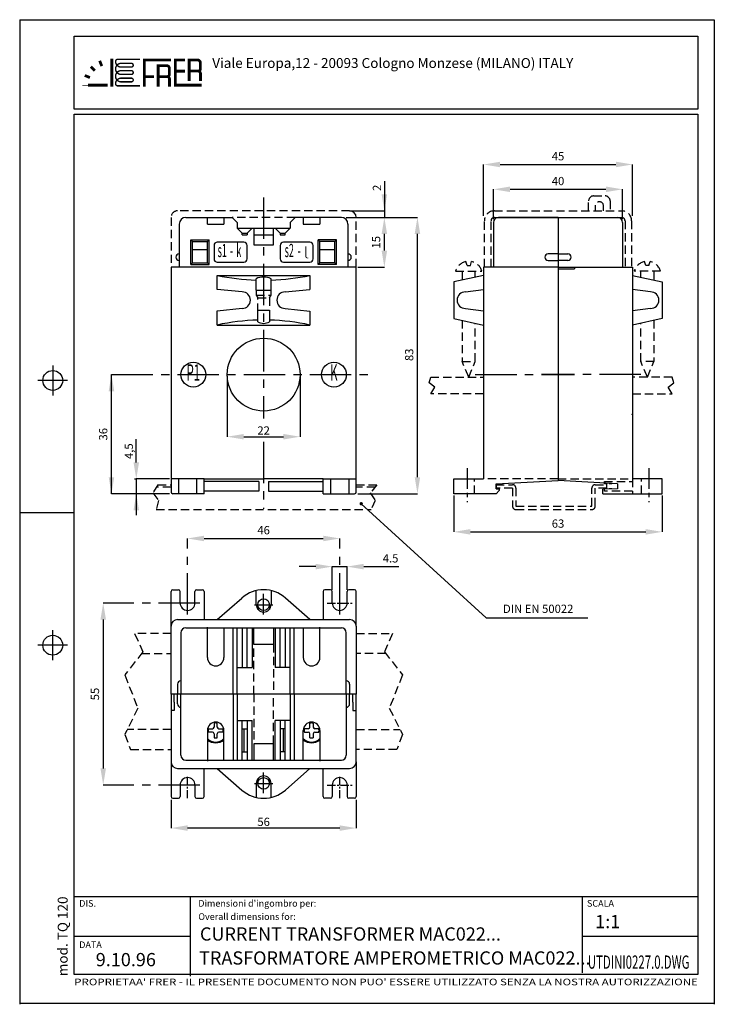
# Model space of a CAD drawing. Extents: x 0 to 210, y 0 to 297.
import ezdxf
from ezdxf.enums import TextEntityAlignment as Align

# ---------------------------------------------------------------- set-up
doc = ezdxf.new("R2010")
doc.units = 0
doc.header["$LTSCALE"] = 10
doc.header["$MEASUREMENT"] = 0
doc.linetypes.add('CENTER', pattern=[2, 1.25, -0.25, 0.25, -0.25])
doc.linetypes.add('HIDDEN', pattern=[0.375, 0.25, -0.125])
doc.layers.get('0').update_dxf_attribs({"linetype": 'CONTINUOUS'})
doc.styles.add('ARIAL', font='arial.ttf', dxfattribs={"height": 5})
doc.styles.add('HELV', font='HELV.SHX', dxfattribs={"height": 3})
doc.styles.add('ISOCP', font='isocp.shx', dxfattribs={"height": 4})
doc.styles.add('ROMAND', font='romand', dxfattribs={"height": 2})
doc.styles.get("Standard").update_dxf_attribs({"font": 'txt.shx', "height": 2.5})
doc.dimstyles.get("Standard").update_dxf_attribs({"dimtxt": 0.18, "dimasz": 0.18, "dimexe": 0.18, "dimexo": 0.0625, "dimgap": 0.09, "dimtad": 0, "dimtih": 1, "dimtoh": 1, "dimdec": 4, "dimzin": 0, "dimdsep": 46, "dimtxsty": 'Standard', "dimcen": 0.09, "dimadec": 0, "dimazin": 0, "dimtfac": 1, "dimtdec": 4, "dimtofl": 0, "dimtmove": 0, "dimatfit": 3, "dimfxl": 1, "dimtolj": 1, "dimtzin": 0, "dimarcsym": 0})

# ---------------------------------------------------------------- blocks, each defined once
blk = doc.blocks.new('*D0')
at = {"color": 0, "lineweight": -2, "transparency": 16777216}
for p, q in [((62.75, 189.5), (62.75, 171.25)), ((84.75, 189.5), (84.75, 171.25)), ((67.75, 171.25), (79.75, 171.25))]:
    blk.add_line(p, q, dxfattribs=at)
at = {"color": 0, "transparency": 16777216}
for points in [[(67.75, 172.08), (67.75, 170.42), (62.75, 171.25)], [(79.75, 172.08), (79.75, 170.42), (84.75, 171.25)]]:
    blk.add_solid(points, dxfattribs=at)
at = {"color": 0, "transparency": 16777216, "insert": (73.75, 173.12), "char_height": 2.5, "attachment_point": 5}
blk.add_mtext('\\A1;22', dxfattribs=at)
blk = doc.blocks.new('*D1')
at = {"color": 0, "lineweight": -2, "transparency": 16777216}
for p, q in [((45.75, 61.5), (45.75, 53)), ((101.75, 61.5), (101.75, 53)), ((96.75, 53), (50.75, 53))]:
    blk.add_line(p, q, dxfattribs=at)
at = {"color": 0, "transparency": 16777216}
for points in [[(50.75, 53.83), (50.75, 52.17), (45.75, 53)], [(96.75, 53.83), (96.75, 52.17), (101.75, 53)]]:
    blk.add_solid(points, dxfattribs=at)
at = {"color": 0, "transparency": 16777216, "insert": (73.75, 54.88), "char_height": 2.5, "attachment_point": 5}
blk.add_mtext('\\A1;56', dxfattribs=at)

msp = doc.modelspace()

# ---------------------------------------------------------------- linework, layer by layer
at = {"color": 7, "linetype": 'Continuous'}
for p, q in [((0, 297.25), (0, -0.25)), ((0, 297.25), (210, 297.25)), ((210, 297.25), (210, -0.25)), ((10, 192.75), (10, 183.75)), ((14.5, 188.25), (5.5, 188.25)), ((177.5, 155.5), (176.75, 155.5)), ((179, 155.5), (178.25, 155.5)), ((16.5, 148.25), (0, 148.25)), ((71, 120.5), (76.5, 120.5)), ((10, 103.75), (10, 112.75)), ((14.5, 108.25), (5.5, 108.25)), ((71, 66.5), (76.5, 66.5)), ((210, 0), (0, 0))]:
    msp.add_line(p, q, dxfattribs=at)
at = {"color": 5, "linetype": 'Continuous'}
for p, q in [((16.5, 292.25), (205, 292.25)), ((16.5, 270.25), (16.5, 292.25)), ((205, 292.25), (205, 270.25)), ((205, 270.25), (16.5, 270.25)), ((16.5, 8.75), (16.5, 268.75)), ((16.5, 268.75), (205, 268.75)), ((205, 268.75), (205, 8.75)), ((48.25, 235.5), (48.25, 222.5)), ((50.25, 237.5), (64.25, 237.5)), ((56.75, 235.5), (56.75, 237.5)), ((56.75, 235.5), (61.75, 235.5)), ((61.75, 237.5), (61.75, 235.5)), ((64.25, 237.5), (65.75, 236)), ((97.25, 237.5), (83.25, 237.5)), ((85.75, 237.5), (85.75, 235.5)), ((85.75, 235.5), (90.75, 235.5)), ((90.75, 237.5), (90.75, 235.5)), ((99.25, 235.5), (99.25, 222.5)), ((143.25, 236), (143.25, 222.5)), ((162.75, 237.5), (144.75, 237.5)), ((162.75, 237.5), (162.75, 158)), ((162.75, 237.5), (180.75, 237.5)), ((182.25, 236), (182.25, 222.5)), ((65.75, 234.25), (67.25, 232.75)), ((67.25, 232.25), (67.25, 232.75)), ((67.25, 232.75), (68.75, 232.75)), ((67.25, 232.25), (68.75, 232.25)), ((70.25, 234.25), (68.75, 232.75)), ((68.75, 232.75), (68.75, 232.25)), ((70.75, 234.25), (70.75, 229.25)), ((70.75, 232.25), (76.75, 232.25)), ((76.75, 229.25), (76.75, 234.25)), ((77.25, 234.25), (78.75, 232.75)), ((78.75, 232.75), (80.25, 232.75)), ((78.75, 232.75), (78.75, 232.25)), ((78.75, 232.25), (80.25, 232.25)), ((81.75, 234.25), (80.25, 232.75)), ((80.25, 232.25), (80.25, 232.75)), ((52.25, 230.25), (51.75, 230.75)), ((51.75, 223.25), (51.75, 230.75)), ((52.25, 223.75), (52.25, 230.25)), ((57.25, 230.75), (56.75, 230.25)), ((56.75, 223.75), (56.75, 230.25)), ((57.25, 223.25), (57.25, 230.75)), ((67.75, 230), (59.75, 230)), ((70.75, 229.25), (76.75, 229.25)), ((87.75, 230), (79.75, 230)), ((90.25, 230.75), (90.75, 230.25)), ((90.25, 223.25), (90.25, 230.75)), ((90.75, 223.75), (90.75, 230.25)), ((95.25, 230.25), (95.75, 230.75)), ((95.25, 223.75), (95.25, 230.25)), ((95.75, 223.25), (95.75, 230.75)), ((58.75, 229), (58.75, 225)), ((68.75, 225), (68.75, 229)), ((78.75, 229), (78.75, 225)), ((88.75, 225), (88.75, 229)), ((162.75, 226.5), (159.75, 226.5)), ((162.75, 226.5), (165.75, 226.5)), ((52.25, 223.75), (51.75, 223.25)), ((51.75, 223.25), (57.25, 223.25)), ((52.25, 223.75), (56.75, 223.75)), ((56.75, 223.75), (57.25, 223.25)), ((59.75, 224), (67.75, 224)), ((79.75, 224), (87.75, 224)), ((90.75, 223.75), (90.25, 223.25)), ((95.75, 223.25), (90.25, 223.25)), ((95.25, 223.75), (90.75, 223.75)), ((95.25, 223.75), (95.75, 223.25)), ((159.75, 224.5), (162.75, 224.5)), ((165.75, 224.5), (162.75, 224.5)), ((101.75, 222.5), (45.75, 222.5)), ((45.75, 222.5), (45.75, 154.5)), ((101.75, 154.5), (101.75, 222.5)), ((162.75, 222.5), (140.25, 222.5)), ((140.25, 222.5), (140.25, 158.5)), ((162.75, 222.5), (185.25, 222.5)), ((162.75, 222), (167.75, 222)), ((167.75, 222.5), (167.75, 222)), ((185.25, 222.5), (185.25, 158.5)), ((59.75, 220), (87.75, 220)), ((59.75, 215.75), (59.75, 220)), ((71.5, 215.5), (71.5, 219)), ((76, 215.5), (76, 219)), ((87.75, 220), (87.75, 215.77586)), ((140.25, 220), (131.25, 218)), ((131.25, 218), (131.25, 207)), ((185.25, 220), (194.25, 218)), ((194.25, 218), (194.25, 207)), ((67.25, 215), (59.75, 215.77586)), ((71.5, 215.5), (76, 215.5)), ((80.25, 215), (87.75, 215.77586)), ((134.75, 215), (140.25, 215.75)), ((190.75, 215), (185.25, 215.75)), ((67.25, 210), (59.75, 209.22414)), ((59.75, 205), (59.75, 209.25)), ((72, 209.5), (75.5, 209.5)), ((72, 206), (72, 209.5)), ((75.5, 209.5), (75.5, 206)), ((80.25, 210), (87.75, 209.22414)), ((87.75, 209.22414), (87.75, 205)), ((134.75, 210), (140.25, 209.25)), ((190.75, 210), (185.25, 209.25)), ((131.25, 207), (140.25, 205)), ((194.25, 207), (185.25, 205)), ((59.75, 205), (87.75, 205)), ((55.75, 158.5), (45.75, 158.5)), ((48, 158.5), (48, 154)), ((53.5, 158.5), (53.5, 154)), ((55.75, 158.5), (73.75, 158.5)), ((55.75, 154), (55.75, 158.5)), ((72.25, 157.75), (55.75, 157.75)), ((72.25, 157.75), (72.25, 154.75)), ((91.75, 158.5), (73.75, 158.5)), ((75.25, 157.75), (91.75, 157.75)), ((75.25, 157.75), (75.25, 154.75)), ((91.75, 158.5), (101.75, 158.5)), ((91.75, 154), (91.75, 158.5)), ((94, 158.5), (94, 154)), ((99.5, 158.5), (99.5, 154)), ((131.25, 158.5), (140.25, 158.5)), ((131.25, 154), (131.25, 158.5)), ((144, 157.03846), (162.75, 158)), ((180.75, 157), (162.75, 158)), ((194.25, 158.5), (185.25, 158.5)), ((194.25, 154), (194.25, 158.5)), ((72.25, 154.75), (55.75, 154.75)), ((75.25, 154.75), (91.75, 154.75)), ((144, 155.5), (144, 157.03846)), ((144, 156.875), (144, 155.625)), ((144, 155.5), (145, 155.5)), ((145, 155), (144, 154)), ((145, 155.5), (145, 155)), ((180.75, 155.5), (176.25, 155.39423)), ((176.25, 154), (176.25, 155.39423)), ((177.5, 157), (176.75, 157)), ((177.5, 155.5), (177.5, 157)), ((179, 157), (178.25, 157)), ((180.75, 157), (180.75, 155.5)), ((55.75, 154), (46.25, 154)), ((91.75, 154), (101.25, 154)), ((144, 154), (131.25, 154)), ((176.25, 154), (194.25, 154)), ((46.25, 125), (48, 125)), ((53.5, 125), (55.25, 125)), ((94, 125), (92.25, 125)), ((101.25, 125), (99.5, 125)), ((45.75, 114), (45.75, 124.5)), ((48.5, 121), (48.5, 124.5)), ((53, 121), (53, 124.5)), ((55.75, 124.5), (55.75, 116)), ((59.75, 116), (67.14334, 122.5068)), ((71.5, 120.5), (71.5, 124.74359)), ((76, 124.74359), (76, 120.5)), ((87.75, 116), (80.35666, 122.5068)), ((91.75, 124.5), (91.75, 116)), ((94.5, 121), (94.5, 124.5)), ((99, 121), (99, 124.5)), ((101.75, 114), (101.75, 124.5)), ((72, 119.08579), (72, 120.5)), ((75.5, 120.5), (75.5, 119.08579)), ((45.75, 93.5), (45.75, 114)), ((47.75, 116), (99.75, 116)), ((50.25, 113.5), (97.25, 113.5)), ((101.75, 114), (101.75, 93.5)), ((45.78932, 112), (45.75, 112.03932)), ((48.75, 112), (48.75, 93.5)), ((98.75, 93.5), (98.75, 112)), ((47.75, 96.5), (47.75, 93.5)), ((99.75, 96.5), (99.75, 93.5)), ((101.75, 93.5), (45.75, 93.5)), ((45.75, 93.5), (45.75, 73)), ((46.75, 91), (46.75, 93.5)), ((47.75, 90.5), (47.75, 93.5)), ((48.75, 75), (48.75, 93.5)), ((98.75, 93.5), (98.75, 75)), ((99.75, 90.5), (99.75, 93.5)), ((100.75, 91), (100.75, 93.5)), ((101.75, 73), (101.75, 93.5)), ((46.75, 91), (46.75, 88.5)), ((100.75, 91), (100.75, 88.5)), ((46.75, 88.5), (45.75, 88.5)), ((100.75, 88.5), (101.75, 88.5)), ((45.78932, 75), (45.75, 74.96068)), ((45.75, 73), (45.75, 62.5)), ((50.25, 73.5), (97.25, 73.5)), ((101.75, 73), (101.75, 62.5)), ((47.75, 71), (99.75, 71)), ((55.75, 62.5), (55.75, 71)), ((59.75, 71), (67.14334, 64.4932)), ((87.75, 71), (80.35666, 64.4932)), ((91.75, 62.5), (91.75, 71)), ((48.5, 66), (48.5, 62.5)), ((53, 66), (53, 62.5)), ((71.5, 66.5), (71.5, 62.25641)), ((72, 67.91421), (72, 66.5)), ((75.5, 66.5), (75.5, 67.91421)), ((76, 62.25641), (76, 66.5)), ((94.5, 66), (94.5, 62.5)), ((99, 66), (99, 62.5)), ((46.25, 62), (48, 62)), ((53.5, 62), (55.25, 62)), ((94, 62), (92.25, 62)), ((101.25, 62), (99.5, 62)), ((205, 32.25), (16.5, 32.25)), ((51.5, 32.25), (51.5, 8.25)), ((170, 32.25), (170, 9.25)), ((51.5, 20.25), (16.5, 20.25)), ((205, 20.25), (170, 20.25)), ((205, 8.75), (16.5, 8.75))]:
    msp.add_line(p, q, dxfattribs=at)
at = {"color": 0, "linetype": 'ByBlock'}
for p, q in [((140.25, 238), (140.25, 253.5)), ((145.25, 253.5), (180.25, 253.5)), ((185.25, 238), (185.25, 253.5)), ((143.25, 237), (143.25, 246)), ((148.25, 246), (177.25, 246)), ((182.25, 237), (182.25, 246)), ((98.75, 237.5), (120.25, 237.5)), ((102.25, 237.5), (110.25, 237.5)), ((110.25, 227.5), (110.25, 232.5)), ((120.25, 159), (120.25, 232.5)), ((102.25, 222.5), (110.25, 222.5)), ((27.75, 154), (27.75, 190)), ((35.25, 163.5), (35.25, 170.5)), ((34.75, 158.5), (35.25, 158.5)), ((45.25, 158.5), (35.25, 158.5)), ((35.25, 158.5), (35.25, 158.5)), ((45.25, 154), (27.75, 154)), ((102.25, 154), (120.25, 154)), ((131.25, 153.5), (131.25, 142.5)), ((194.25, 153.5), (194.25, 142.5)), ((55.75, 140.5), (91.75, 140.5)), ((136.25, 142.5), (189.25, 142.5)), ((89.5, 132), (84.5, 132)), ((94.5, 132), (99, 132)), ((94.5, 125), (94.5, 132)), ((99, 125), (99, 132)), ((104, 132), (109, 132)), ((109, 132), (114.625, 132)), ((25.25, 116), (25.25, 71))]:
    msp.add_line(p, q, dxfattribs=at)
for p, q in [((110.25, 248.5), (110.25, 237.5)), ((99.75, 239.5), (110.25, 239.5)), ((143.5, 237.5), (182, 237.5)), ((123.75, 187.5), (124.25, 189.25)), ((125.5, 186.25), (123.75, 187.5)), ((124.25, 184.25), (125.5, 186.25)), ((35.25, 158.5), (35.25, 147.5)), ((103.25, 151), (141, 116.5)), ((73.75, 117.5), (73.75, 123.75)), ((141, 116.5), (171.75, 116.5)), ((58.75, 84.69374), (58.75, 83.5)), ((59.75, 83.5), (59.75, 84.69374)), ((87.75, 83.5), (87.75, 84.69374)), ((88.75, 84.69374), (88.75, 83.5)), ((57.05626, 83), (58.25, 83)), ((58.25, 82), (57.05626, 82)), ((58.75, 81.5), (58.75, 80.30626)), ((59.75, 80.30626), (59.75, 81.5)), ((60.25, 83), (61.44374, 83)), ((61.44374, 82), (60.25, 82)), ((87.25, 83), (86.05626, 83)), ((86.05626, 82), (87.25, 82)), ((87.75, 80.30626), (87.75, 81.5)), ((88.75, 81.5), (88.75, 80.30626)), ((90.44374, 83), (89.25, 83)), ((89.25, 82), (90.44374, 82)), ((73.75, 63.5), (73.75, 69.75))]:
    msp.add_line(p, q)
at = {"linetype": 'HIDDEN'}
for p, q in [((173.5, 244), (177, 244)), ((172, 239.5), (172, 242.5)), ((174, 241), (174, 239.5)), ((176.5, 239.5), (176.5, 241)), ((178.5, 242.5), (178.5, 239.5)), ((99.75, 239.5), (47.75, 239.5)), ((143.5, 239.5), (182, 239.5)), ((45.75, 237.5), (45.75, 222.5)), ((83.25, 237.5), (64.25, 237.5)), ((101.75, 222.5), (101.75, 237.5)), ((140.5, 222.5), (140.5, 236.5)), ((142.5, 222.5), (142.5, 236.5)), ((183, 236.5), (183, 222.5)), ((185, 236.5), (185, 222.5)), ((135.25, 223), (134.86502, 224.15493)), ((136.25, 223), (136.63498, 224.15493)), ((189.25, 223), (188.86502, 224.15493)), ((190.25, 223), (190.63498, 224.15493)), ((131.75, 221.25), (139.75, 221.25)), ((133.75, 221.25), (133.75, 218.55556)), ((135.25, 223), (136.25, 223)), ((137.75, 219.44444), (137.75, 221.25)), ((193.75, 221.25), (185.75, 221.25)), ((187.75, 219.44444), (187.75, 221.25)), ((190.25, 223), (189.25, 223)), ((191.75, 221.25), (191.75, 218.55556)), ((133.75, 206.44444), (133.75, 193.98684)), ((137.75, 193.98684), (137.75, 205.55556)), ((187.75, 193.98684), (187.75, 205.55556)), ((191.75, 206.44444), (191.75, 193.98684)), ((133.75, 194), (137.75, 194)), ((135.75, 189.25), (133.75, 193.98684)), ((135.75, 189.25), (137.75, 193.98684)), ((191.75, 194), (187.75, 194)), ((189.75, 189.25), (187.75, 193.98684)), ((189.75, 189.25), (191.75, 193.98684)), ((124.25, 189.25), (140.25, 189.25)), ((197.25, 189.25), (185.25, 189.25)), ((196, 186.25), (197.75, 187.5)), ((197.75, 187.5), (197.25, 189.25)), ((197.25, 184.25), (196, 186.25)), ((140.25, 184.25), (124.25, 184.25)), ((185.25, 184.25), (197.25, 184.25)), ((41.75, 156.75), (40.25, 154.25)), ((45.75, 156), (41.3, 156)), ((41.75, 156.75), (45.75, 156.75)), ((101.75, 156.75), (108, 156.75)), ((107.4, 156), (101.75, 156)), ((108, 156.75), (106, 154.25)), ((144, 155.75), (144, 156.75)), ((144, 156.75), (149, 156.75)), ((149, 155.75), (144, 155.75)), ((149, 155.75), (149, 150.25)), ((150, 155.75), (150, 150.25)), ((173, 150.25), (173, 155.75)), ((174, 156.75), (177.5, 156.75)), ((174, 150.25), (174, 155.75)), ((177.5, 155.75), (174, 155.75)), ((40.25, 154.25), (42, 152)), ((42, 152), (41.25, 149.25)), ((106, 154.25), (107.5, 152)), ((107.5, 152), (106.25, 149.25)), ((41.25, 149.25), (106.25, 149.25)), ((150, 150.25), (173, 150.25)), ((150, 149.25), (173, 149.25)), ((34.75, 111.75), (37.25, 106.25)), ((45.75, 111.75), (34.75, 111.75)), ((101.75, 111.75), (112.75, 111.75)), ((112.75, 111.75), (110.25, 106.25)), ((70.75, 93.5), (70.75, 108.5)), ((76.75, 108.5), (76.75, 93.5)), ((37.25, 106.25), (31.75, 99.25)), ((36.85714, 105.75), (45.75, 105.75)), ((110.64286, 105.75), (101.75, 105.75)), ((110.25, 106.25), (115.75, 99.25)), ((31.75, 99.25), (35.75, 89.25)), ((115.75, 99.25), (111.75, 89.25)), ((70.75, 93.5), (70.75, 78.5)), ((76.75, 78.5), (76.75, 93.5)), ((35.75, 89.25), (31.75, 81.25)), ((111.75, 89.25), (115.75, 81.25)), ((31.75, 81.25), (33.5, 76.75)), ((45.75, 82.75), (32.5, 82.75)), ((101.75, 82.75), (115, 82.75)), ((115.75, 81.25), (114, 76.75)), ((33.5, 76.75), (45.75, 76.75)), ((114, 76.75), (101.75, 76.75))]:
    msp.add_line(p, q, dxfattribs=at)
at = {"linetype": 'CENTER'}
for p, q in [((73.75, 243.5), (73.75, 176.75)), ((27.75, 190), (105.75, 190)), ((73.75, 169.75), (73.75, 149.5))]:
    msp.add_line(p, q, dxfattribs=at)
at = {"color": 5}
for p, q in [((65.75, 236), (65.75, 234.25)), ((81.75, 236), (83.25, 237.5)), ((81.75, 236), (81.75, 234.25)), ((65.75, 234.25), (81.75, 234.25)), ((51.75, 230.75), (57.25, 230.75)), ((52.25, 230.25), (56.75, 230.25)), ((95.75, 230.75), (90.25, 230.75)), ((95.25, 230.25), (90.75, 230.25)), ((56.75, 227.75), (52.25, 227.75)), ((95.25, 227.75), (90.75, 227.75)), ((56.75, 104.5), (56.75, 113.75)), ((61.75, 113.5), (61.75, 104.5)), ((64.5, 93.5), (64.5, 113.5)), ((65.75, 93.5), (65.75, 113.5)), ((67.25, 113.5), (67.25, 101.5)), ((68.75, 101.5), (68.75, 113.5)), ((70.25, 113.5), (70.25, 101.5)), ((70.75, 108.5), (70.75, 113.5)), ((76.75, 113.5), (76.75, 108.5)), ((77.25, 113.5), (77.25, 101.5)), ((78.75, 101.5), (78.75, 113.5)), ((80.25, 113.5), (80.25, 101.5)), ((81.75, 93.5), (81.75, 113.5)), ((83, 93.5), (83, 113.5)), ((85.75, 113.5), (85.75, 104.5)), ((90.75, 104.5), (90.75, 113.75)), ((76.75, 108.5), (70.75, 108.5)), ((65.75, 101.5), (70.25, 101.5)), ((81.75, 101.5), (77.25, 101.5)), ((64.5, 93.5), (64.5, 73.5)), ((65.75, 93.5), (65.75, 73.5)), ((81.75, 93.5), (81.75, 73.5)), ((83, 93.5), (83, 73.5)), ((65.75, 85.5), (70.25, 85.5)), ((67.25, 73.5), (67.25, 85.5)), ((68.75, 85.5), (68.75, 73.5)), ((70.25, 73.5), (70.25, 85.5)), ((77.25, 73.5), (77.25, 85.5)), ((81.75, 85.5), (77.25, 85.5)), ((78.75, 85.5), (78.75, 73.5)), ((80.25, 73.5), (80.25, 85.5)), ((56.75, 82.5), (56.75, 73.25)), ((61.75, 73.5), (61.75, 82.5)), ((67.25, 83), (68.75, 83)), ((67.75, 83), (67.75, 76)), ((80.25, 83), (78.75, 83)), ((79.75, 76), (79.75, 83)), ((85.75, 73.5), (85.75, 82.5)), ((90.75, 82.5), (90.75, 73.25)), ((76.75, 78.5), (70.75, 78.5)), ((70.75, 78.5), (70.75, 73.5)), ((76.75, 73.5), (76.75, 78.5)), ((67.25, 76), (68.75, 76)), ((80.25, 76), (78.75, 76))]:
    msp.add_line(p, q, dxfattribs=at)
at = {"color": 7, "linetype": 'HIDDEN'}
for p, q in [((71.5, 215.5), (71.5, 214)), ((76, 214), (76, 215.5)), ((71.5, 214), (76, 214)), ((71.5, 214), (72, 213.22222)), ((72, 213.25), (75.5, 213.25)), ((72, 209), (72, 213.25)), ((75.5, 213.22222), (76, 214)), ((75.5, 213.25), (75.5, 209)), ((137.5, 154), (137.5, 158.5)), ((162.75, 158.5), (140.25, 158.5)), ((162.75, 158.5), (185.25, 158.5)), ((176.75, 157.75), (185.25, 157.75)), ((176.75, 157), (176.75, 157.75)), ((185.25, 158.5), (185.25, 154)), ((188, 154), (188, 158.5)), ((176.75, 154.75), (176.75, 155.5)), ((185.25, 154.75), (176.75, 154.75))]:
    msp.add_line(p, q, dxfattribs=at)
at = {"color": 0, "linetype": 'Continuous'}
for p, q in [((131.3257, 206.98318), (131.25, 207.05887)), ((194.1743, 206.98318), (194.25, 207.05887)), ((140.25, 177.85786), (140.39214, 178)), ((185.25, 177.85786), (185.10786, 178)), ((185.25, 177.85786), (185.10786, 178))]:
    msp.add_line(p, q, dxfattribs=at)
at = {"color": 7, "linetype": 'CENTER'}
for p, q in [((137.75, 190), (167.75, 190)), ((187.75, 190), (157.75, 190))]:
    msp.add_line(p, q, dxfattribs=at)
at = {"linetype": 'CENTER', "ltscale": 0.5}
for p, q in [((135.25, 161.75), (135.25, 151.5)), ((190.25, 161.75), (190.25, 151.5))]:
    msp.add_line(p, q, dxfattribs=at)
at = {"color": 0, "linetype": 'CENTER'}
for p, q in [((50.75, 117.5), (50.75, 140.5)), ((96.75, 117.5), (96.75, 140.5)), ((54.5, 121), (25.25, 121)), ((54.5, 66), (25.25, 66))]:
    msp.add_line(p, q, dxfattribs=at)
at = {"linetype": 'CENTER', "ltscale": 0.2}
for p, q in [((93, 121), (100.5, 121)), ((50.75, 62), (50.75, 69)), ((96.75, 62), (96.75, 69))]:
    msp.add_line(p, q, dxfattribs=at)
at = {"color": 7, "linetype": 'CENTER', "ltscale": 0.2}
msp.add_line((93, 66), (100.5, 66), dxfattribs=at)
at = {"color": 7}
for points, const_width in [([(27.85938, 277.05937), (27.85938, 285.49687)], 0.84375), ([(37.675, 277.05937), (37.675, 285.49687)], 0.84375), ([(21.52059, 283.03905), (22.71383, 281.84581)], 0.84375), ([(24.17291, 284.83171), (24.82945, 283.24668)], 0.84375), ([(29.63125, 285.3), (36.38125, 285.3)], 0.42188), ([(33.76563, 282.9375), (30.67188, 282.9375)], 0.42188), ([(38.125, 285.075), (45.71875, 285.075)], 0.84375), ([(47.04063, 277.03125), (47.04063, 285.075), (49.99375, 285.075)], 0.84375), ([(19.68207, 280.40222), (21.24112, 279.75644)], 0.84375), ([(33.76563, 280.71562), (30.67188, 280.71562)], 0.42188), ([(38.125, 280.0125), (40.65625, 280.0125)], 0.84375), ([(45.29688, 279.28125), (45.29688, 277.05937)], 0.84375), ([(47.4625, 281.7), (49.99375, 281.7)], 0.84375), ([(54.6625, 280.96875), (54.6625, 278.74687)], 0.84375), ([(18.97188, 277.45312), (20.65938, 277.45312)], 0.225), ([(20.65938, 277.45312), (26.56563, 277.45312)], 0.84375), ([(29.65938, 277.25625), (36.38125, 277.25625)], 0.42188), ([(33.76563, 278.46562), (30.67188, 278.46562)], 0.42188), ([(47.4625, 277.45312), (55.05625, 277.45312)], 0.84375)]:
    msp.add_lwpolyline(points, dxfattribs=dict(at, const_width=const_width))
for points, const_width in [([(28.98438, 284.625, -0.414213562), (29.65938, 285.3, -0.073672032)], 0.42188), ([(28.98438, 284.625, 0.414213562), (30.67188, 282.9375, 1)], 0.42188), ([(30.67188, 284.0625, 0.414213562), (28.98438, 282.375, 0)], 0.42188), ([(33.76563, 282.9375, 1), (33.76563, 284.0625), (30.67188, 284.0625)], 0.42188), ([(41.86563, 277.05937), (41.86563, 283.3875), (44.36875, 283.3875, -0.423253931), (45.26875, 282.45938, 0.015384615), (45.26875, 280.77188, -0.432353357), (44.5375, 280.04062, 0.015384615), (42.2875, 280.04062, -5.778257631)], 0.84375), ([(51.23125, 278.74687), (51.23125, 285.075), (53.73438, 285.075, -0.423253931), (54.63438, 284.14688, 0.015384615), (54.63438, 282.45938, -0.432353357), (53.90313, 281.72812, 0.015384615), (51.65313, 281.72812, -5.778257631)], 0.84375), ([(28.98438, 282.40312, 0.414213562), (30.67188, 280.71562, 1)], 0.42188), ([(30.67188, 281.84062, 0.414213562), (28.98438, 280.15312, 0)], 0.42188), ([(28.98438, 280.15312, 0.414213562), (30.67188, 278.46562, 1)], 0.42188), ([(30.67188, 279.59062, 0.414213562), (28.98438, 277.90312, 0)], 0.42188), ([(33.76563, 280.71562, 1), (33.76563, 281.84062), (30.67188, 281.84062)], 0.42188), ([(33.76563, 278.46562, 1), (33.76563, 279.59062), (30.67188, 279.59062)], 0.42188), ([(44.5375, 280.04062, -0.414213562), (45.29688, 279.28125, 0.434552302)], 0.84375), ([(53.90313, 281.72812, -0.414213562), (54.6625, 280.96875, 0.434552302)], 0.84375), ([(28.98438, 277.90312, 0.414213562), (29.65938, 277.25625, -0.021390986)], 0.42188)]:
    msp.add_lwpolyline(points, format="xyb", dxfattribs=dict(at, const_width=const_width))
at = {"color": 5, "linetype": 'Continuous', "const_width": 0.25}
msp.add_lwpolyline([(86.5, 228.75), (86.5, 225.75, 0.414213562), (87, 225.25), (87.25, 225.25)], format="xyb", dxfattribs=at)
at = {"const_width": 0.5}
msp.add_lwpolyline([(103, 151, 1), (103.5, 151, 1)], format="xyb", close=True, dxfattribs=at)
at = {"color": 5}
msp.add_circle((73.75, 190), 11, dxfattribs=at)
at = {"color": 5, "linetype": 'Continuous'}
for centre, radius in [((52.5, 190), 3.75), ((95, 190), 3.75), ((73.75, 120.5), 1.75), ((73.75, 66.5), 1.75)]:
    msp.add_circle(centre, radius, dxfattribs=at)
at = {"color": 7, "linetype": 'Continuous'}
for centre in [(10, 188.25), (10, 108.25)]:
    msp.add_circle(centre, 3, dxfattribs=at)
at = {"linetype": 'HIDDEN'}
for centre, radius, start, end in [((173.5, 242.5), 1.5, 90, 180), ((177, 242.5), 1.5, 0, 90), ((175.25, 241), 1.25, 0, 180), ((47.75, 237.5), 2, 90, 180), ((143.5, 236.5), 3, 90, 180), ((182, 236.5), 3, 0, 90), ((143.5, 236.5), 1, 90, 180), ((182, 236.5), 1, 0, 90), ((135.75, 220.08333), 4.16667, 102.2627223, 163.7397953), ((135.75, 220.08333), 4.16667, 16.2602047, 77.7372777), ((189.75, 220.08333), 4.16667, 102.2627223, 163.7397953), ((189.75, 220.08333), 4.16667, 16.2602047, 77.7372777), ((149, 155.75), 1, 0, 90), ((174, 155.75), 1, 90, 180), ((150, 150.25), 1, 180, 270), ((173, 150.25), 1, 270, 0)]:
    msp.add_arc(centre, radius, start, end, dxfattribs=at)
for centre, radius, start, end in [((99.75, 237.5), 2, 0, 90), ((58.25, 83.5), 0.5, 270, 0), ((59.25, 82.5), 2.25, 77.1604116, 102.8395884), ((60.25, 83.5), 0.5, 180, 270), ((87.25, 83.5), 0.5, 270, 0), ((88.25, 82.5), 2.25, 77.1604116, 102.8395884), ((89.25, 83.5), 0.5, 180, 270), ((59.25, 82.5), 2.25, 167.1604116, 192.8395884), ((58.25, 81.5), 0.5, 0, 90), ((60.25, 81.5), 0.5, 90, 180), ((59.25, 82.5), 2.25, 347.1604116, 12.8395884), ((88.25, 82.5), 2.25, 167.1604116, 192.8395884), ((87.25, 81.5), 0.5, 0, 90), ((89.25, 81.5), 0.5, 90, 180), ((88.25, 82.5), 2.25, 347.1604116, 12.8395884), ((59.25, 82.5), 2.25, 257.1604116, 282.8395884), ((88.25, 82.5), 2.25, 257.1604116, 282.8395884)]:
    msp.add_arc(centre, radius, start, end)
at = {"color": 5, "linetype": 'Continuous'}
for centre, radius, start, end in [((50.25, 235.5), 2, 90, 180), ((97.25, 235.5), 2, 0, 90), ((144.75, 236), 1.5, 90, 180), ((180.75, 236), 1.5, 0, 90), ((59.75, 229), 1, 90, 180), ((67.75, 229), 1, 0, 90), ((79.75, 229), 1, 90, 180), ((87.75, 229), 1, 0, 90), ((48.25, 225.5), 1, 90, 270), ((99.25, 225.5), 1, 270, 90), ((159.75, 225.5), 1, 90, 270), ((165.75, 225.5), 1, 270, 90), ((59.75, 225), 1, 180, 270), ((67.75, 225), 1, 270, 0), ((79.75, 225), 1, 180, 270), ((87.75, 225), 1, 270, 0), ((73.75, 284.58333), 66.08333, 257.7689929, 268.0488208), ((73.75, 214.1875), 5.3125, 64.9423846, 115.0576154), ((73.75, 284.58333), 66.08333, 271.9511792, 282.2310071), ((67.25, 212.5), 2.5, 270, 90), ((80.25, 212.5), 2.5, 90, 270), ((134.75, 212.5), 2.5, 90, 270), ((190.75, 212.5), 2.5, 270, 90), ((73.75, 140.41667), 66.08333, 91.5174679, 102.2310071), ((73.75, 208.8125), 3.3125, 238.1092082, 301.8907918), ((73.75, 140.41667), 66.08333, 77.7689929, 88.4825321), ((46.25, 154.5), 0.5, 180, 270), ((101.25, 154.5), 0.5, 270, 0), ((46.25, 124.5), 0.5, 90, 180), ((48, 124.5), 0.5, 0, 90), ((53.5, 124.5), 0.5, 90, 180), ((55.25, 124.5), 0.5, 0, 90), ((73.75, 115), 10, 48.6493286, 131.3506624), ((92.25, 124.5), 0.5, 90, 180), ((94, 124.5), 0.5, 0, 90), ((99.5, 124.5), 0.5, 90, 180), ((101.25, 124.5), 0.5, 0, 90), ((50.75, 121), 2.25, 180, 0), ((73.75, 120.5), 2.25, 180, 0), ((96.75, 121), 2.25, 180, 0), ((47.75, 114), 2, 90, 180), ((50.25, 112), 1.5, 90, 180), ((97.25, 112), 1.5, 0, 90), ((99.75, 114), 2, 0, 90), ((59.25, 104.5), 2.5, 180, 0), ((88.25, 104.5), 2.5, 180, 0), ((48.75, 96.5), 1, 90, 180), ((98.75, 96.5), 1, 0, 90), ((48.75, 90.5), 1, 180, 270), ((98.75, 90.5), 1, 270, 0), ((59.25, 82.5), 2.5, 0, 180), ((88.25, 82.5), 2.5, 0, 180), ((50.25, 75), 1.5, 180, 270), ((97.25, 75), 1.5, 270, 0), ((47.75, 73), 2, 180, 270), ((99.75, 73), 2, 270, 0), ((73.75, 66.5), 2.25, 0, 180), ((50.75, 66), 2.25, 0, 180), ((96.75, 66), 2.25, 0, 180), ((46.25, 62.5), 0.5, 180, 270), ((48, 62.5), 0.5, 270, 0), ((53.5, 62.5), 0.5, 180, 270), ((55.25, 62.5), 0.5, 270, 0), ((73.75, 72), 10, 228.6493376, 311.3506714), ((92.25, 62.5), 0.5, 180, 270), ((94, 62.5), 0.5, 270, 0), ((99.5, 62.5), 0.5, 180, 270), ((101.25, 62.5), 0.5, 270, 0)]:
    msp.add_arc(centre, radius, start, end, dxfattribs=at)
at = {"color": 5}
for centre, radius, start, end in [((59.25, 82.5), 3.5, 224.4153086, 315.5846914), ((59.25, 82.5), 3.75, 228.1896851, 311.8103149), ((88.25, 82.5), 3.5, 224.4153086, 315.5846914), ((88.25, 82.5), 3.75, 228.1896851, 311.8103149)]:
    msp.add_arc(centre, radius, start, end, dxfattribs=at)
at = {"color": 0, "linetype": 'ByBlock'}
for points in [[(145.25, 254.33333), (145.25, 252.66667), (140.25, 253.5)], [(180.25, 254.33333), (180.25, 252.66667), (185.25, 253.5)], [(109.41667, 244.5), (111.08333, 244.5), (110.25, 239.5)], [(148.25, 246.83333), (148.25, 245.16667), (143.25, 246)], [(177.25, 246.83333), (177.25, 245.16667), (182.25, 246)], [(109.41667, 232.5), (111.08333, 232.5), (110.25, 237.5)], [(119.41667, 232.5), (121.08333, 232.5), (120.25, 237.5)], [(109.41667, 227.5), (111.08333, 227.5), (110.25, 222.5)], [(26.91667, 185), (28.58333, 185), (27.75, 190)], [(34.41667, 163.5), (36.08333, 163.5), (35.25, 158.5)], [(26.91667, 159), (28.58333, 159), (27.75, 154)], [(119.41667, 159), (121.08333, 159), (120.25, 154)], [(34.41667, 149), (36.08333, 149), (35.25, 154)], [(136.25, 143.33333), (136.25, 141.66667), (131.25, 142.5)], [(189.25, 143.33333), (189.25, 141.66667), (194.25, 142.5)], [(55.75, 141.33333), (55.75, 139.66667), (50.75, 140.5)], [(91.75, 141.33333), (91.75, 139.66667), (96.75, 140.5)], [(89.5, 132.83333), (89.5, 131.16667), (94.5, 132)], [(104, 132.83333), (104, 131.16667), (99, 132)], [(24.41667, 116), (26.08333, 116), (25.25, 121)], [(24.41667, 71), (26.08333, 71), (25.25, 66)]]:
    msp.add_solid(points, dxfattribs=at)

# ---------------------------------------------------------------- texts
at = {"color": 7, "linetype": 'Continuous'}
for s, height, style, p in [('Viale Europa,12 - 20093 Cologno Monzese (MILANO) ITALY', 3, 'ARIAL', (58.21772, 282.65385)), ('DIS.', 2, 'ROMAND', (18, 29.25)), ("Dimensioni d'ingombro per:", 2, 'ROMAND', (54, 29.25)), ('SCALA', 2, 'ROMAND', (171.5, 29.25)), ('Overall dimensions for:', 2, 'ROMAND', (54, 25.25)), ('DATA', 2, 'ROMAND', (18, 16.75))]:
    msp.add_text(s, height=height, dxfattribs=dict(at, style=style)).set_placement(p)
at = {"color": 0, "linetype": 'ByBlock'}
for s, p in [('45', (162.75, 256)), ('40', (162.75, 248.5)), ('63', (162.75, 145)), ('46', (73.75, 143)), ('4.5', (112.125, 134.5)), ('DIN EN 50022', (156.75, 119.25))]:
    msp.add_text(s, height=2.5, dxfattribs=at).set_placement(p, align=Align.MIDDLE_CENTER)
for s, p in [('2', (109.25, 245.5)), ('4,5', (34.25, 164.5))]:
    msp.add_text(s, height=2.5, rotation=90).set_placement(p)
at = {"color": 5, "linetype": 'Continuous', "style": 'HELV', "width": 0.5}
for s, height, p in [('s1', 4, (61.25, 227)), ('k', 4, (66.25, 227)), ('s2', 4, (81.5, 227)), ('-', 4, (64, 227)), ('-', 4, (84.5, 227)), ('P1', 5, (52.5, 190)), ('K', 5, (95, 190))]:
    msp.add_text(s, height=height, dxfattribs=at).set_placement(p, align=Align.MIDDLE)
at = {"color": 0, "linetype": 'ByBlock'}
for s, p in [('15', (107.75, 230)), ('83', (117.75, 196)), ('36', (25.25, 172)), ('55', (22.75, 93.5))]:
    msp.add_text(s, height=2.5, rotation=90, dxfattribs=at).set_placement(p, align=Align.MIDDLE_CENTER)
at = {"color": 7, "linetype": 'Continuous', "style": 'ROMAND'}
msp.add_text('mod. TQ 120', height=3, rotation=90, dxfattribs=at).set_placement((14.5, 8.25))
at = {"style": 'ISOCP'}
for s, p in [('1:1', (174, 22.75)), ('9.10.96', (23, 11.25)), ('TRASFORMATORE AMPEROMETRICO MAC022...', (54.25, 11.75))]:
    msp.add_text(s, height=4, dxfattribs=at).set_placement(p)
at = {"style": 'ISOCP', "oblique": 10}
msp.add_text('CURRENT TRANSFORMER MAC022...', height=4, dxfattribs=at).set_placement((54.5, 19))
at = {"style": 'ISOCP', "width": 0.735646}
msp.add_text('UTDINI0227.0.DWG', height=4, dxfattribs=at).set_placement((171.75, 10.5), (202.5, 10.5), align=Align.FIT)
at = {"color": 7, "linetype": 'Continuous', "style": 'ROMAND', "width": 1.045011}
msp.add_text("PROPRIETAA' FRER - IL PRESENTE DOCUMENTO NON PUO' ESSERE UTILIZZATO SENZA LA NOSTRA AUTORIZZAZIONE", height=2, dxfattribs=at).set_placement((16.5, 5.5), (205, 5.5), align=Align.FIT)

# ---------------------------------------------------------------- dimensions: what is measured, and where the dimension line sits
for base, p1, p2, picture, middle in [((84.75, 171.25), (62.75, 190), (84.75, 190), '*D0', (73.75, 173.125)), ((45.75, 53), (101.75, 62), (45.75, 62), '*D1', (73.75, 54.875))]:
    dim = msp.add_linear_dim(base=base, p1=p1, p2=p2, dimstyle='Standard', override={"dimtxt": 2.5, "dimasz": 5, "dimexe": 0, "dimexo": 0.5, "dimgap": 0.625, "dimtad": 1, "dimtih": 0, "dimzin": 8, "dimcen": 2.5, "dimtofl": 1, "dimtmove": 2, "dimtzin": 8})
    dim.commit()
    dim.dimension.update_dxf_attribs({"geometry": picture, "text_midpoint": middle})

doc.saveas('drawing.dxf')
